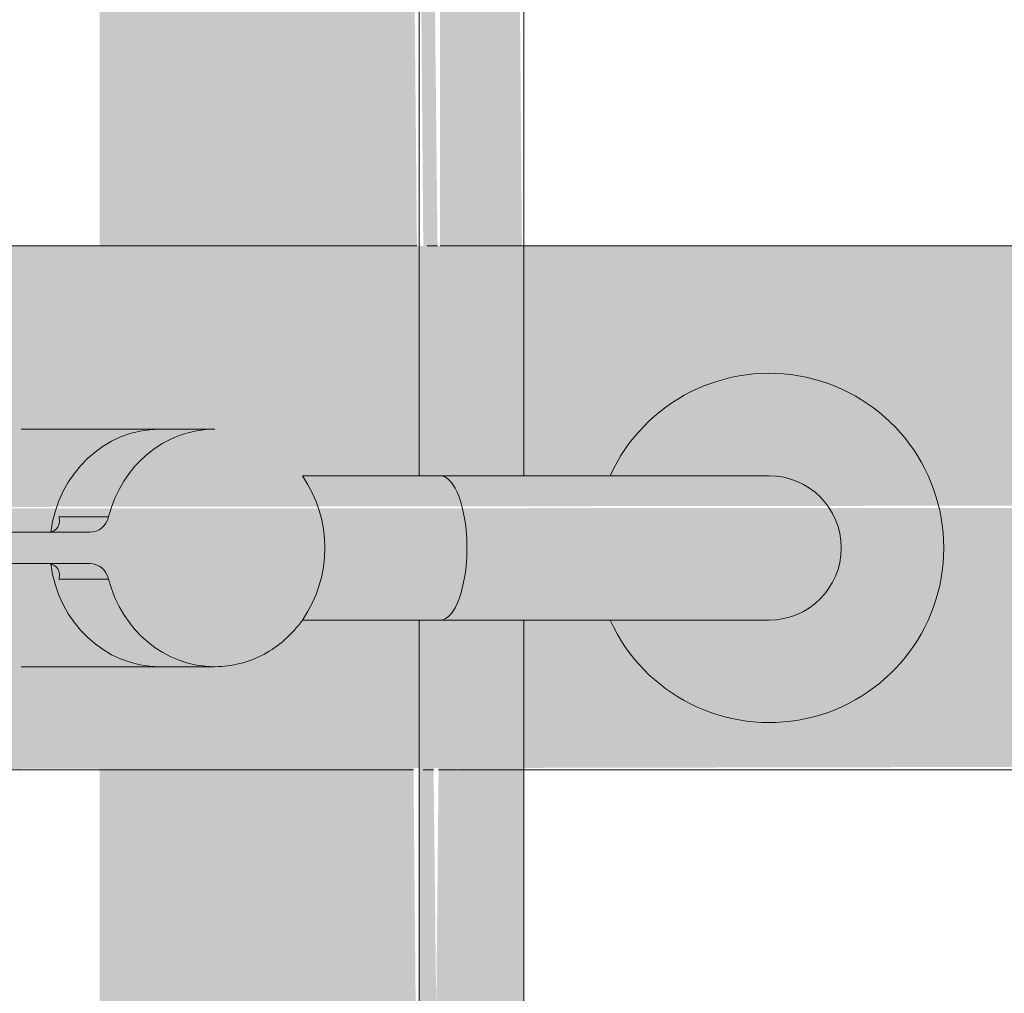
# Model space of a CAD drawing. Units: millimetres. Extents: x -4614 to 358661, y -1665 to 68927.
# Drawn here: x 57621 to 57762, y 45314 to 45453 of the extents above; entities that cross this region are included whole.
import ezdxf

# ---------------------------------------------------------------- set-up
doc = ezdxf.new("R2010")
doc.units = ezdxf.units.MM
doc.layers.add('P-PIPE', color=3, linetype='Continuous', lineweight=5)

msp = doc.modelspace()

# ---------------------------------------------------------------- hatches: boundary and pattern name
at = {"lineweight": 5}
msp.add_hatch(color=10, dxfattribs=at).paths.add_polyline_path([(57421.338, 45162.36), (57609.285, 45163.358), (57626.757, 45167.598), (57639.838, 45173.113), (57659.514, 45186.297), (57672.048, 45199.468), (57677.781, 45207.377), (57684.482, 45219.65), (57689.574, 45233.559), (57692.34, 45246.413), (57693.338, 45260.36), (57693.338, 45367.035), (57681.338, 45367.035), (57680.19, 45246.552), (57676.101, 45230.965), (57671.28, 45220.13), (57664.516, 45209.37), (57655.689, 45199.174), (57646.977, 45191.661), (57636.313, 45184.812), (57626.757, 45180.305), (57613.849, 45176.398), (57595.338, 45174.36), (57407.529, 45175.508), (57391.942, 45179.597), (57380.363, 45184.812), (57369.798, 45191.587), (57359.612, 45200.548), (57352.638, 45208.721), (57345.628, 45219.691), (57340.574, 45230.965), (57336.836, 45244.699), (57335.578, 45253.933), (57335.562, 45340.518), (57336.298, 45507.178), (57340.574, 45523.756), (57349.086, 45540.449), (57352.565, 45545.9), (57360.807, 45555.367), (57369.698, 45563.06), (57378.338, 45568.838), (57389.918, 45574.415), (57402.739, 45578.306), (57421.838, 45580.36), (57608.155, 45579.4), (57624.733, 45575.124), (57635.568, 45570.302), (57646.328, 45563.538), (57653.833, 45557.403), (57667.623, 45540.449), (57670.702, 45535.683), (57676.101, 45523.756), (57679.182, 45513.497), (57681.338, 45494.36), (57681.338, 45387.685), (57693.338, 45387.685), (57692.34, 45508.307), (57689.368, 45521.97), (57681.411, 45540.449), (57676.062, 45549.819), (57669.401, 45558.537), (57658.38, 45569.337), (57648.321, 45576.803), (57632.652, 45584.911), (57620.687, 45588.968), (57608.155, 45591.484), (57592.803, 45592.36), (57407.391, 45591.363), (57389.918, 45587.123), (57378.338, 45582.358), (57367.718, 45576.361), (57357.161, 45568.424), (57346.54, 45557.625), (57338.895, 45547.343), (57330.511, 45531.008), (57327.307, 45521.97), (57324.335, 45508.307), (57323.338, 45494.36), (57324.335, 45246.413), (57327.307, 45232.75), (57333.838, 45216.365), (57340.237, 45205.445), (57347.274, 45196.184), (57359.004, 45184.812), (57371.383, 45176.121), (57384.024, 45169.809), (57395.989, 45165.753), (57411.135, 45162.955)], flags=0)
h = msp.add_hatch(color=10, dxfattribs=at)
h.paths.add_polyline_path([(57632.638, 45260.36), (57678.338, 45260.36), (57677.339, 45367.035), (57661.186, 45366.533), (57656.098, 45362.12), (57644.785, 45360.36), (57632.638, 45360.36), (57632.638, 45340.518)], flags=0)
h.paths.add_polyline_path([(57665.057, 45387.685), (57678.338, 45388.601), (57677.339, 45494.36), (57632.638, 45494.36), (57632.638, 45394.36), (57653.065, 45393.365), (57657.246, 45391.8)], flags=0)
h = msp.add_hatch(color=10, dxfattribs=at)
h.paths.add_polyline_path([(57678.338, 45260.36), (57681.338, 45261.4), (57680.19, 45367.035), (57678.338, 45366.12), (57678.338, 45340.518)], flags=0)
h.paths.add_polyline_path([(57679.216, 45387.685), (57681.338, 45387.685), (57680.19, 45494.36), (57678.338, 45494.36), (57678.782, 45440.483)], flags=0)
at = {"layer": 'P-PIPE'}
h = msp.add_hatch(color=50, dxfattribs=at)
h.paths.add_polyline_path([(57508.942, 45383.1), (57898.665, 45383.58), (57898.665, 45420.6), (56557.615, 45420.6), (56557.615, 45383.1), (57498.926, 45383.1)], flags=0)
h.paths.add_polyline_path([(56551.815, 45413.747), (56551.815, 45420.6), (56550.415, 45420.6), (56551.504, 45414.496)], flags=0)
h = msp.add_hatch(color=50, dxfattribs=at)
h.paths.add_polyline_path([(57550.047, 45345.6), (57898.665, 45346.268), (57898.665, 45383.1), (56557.615, 45382.791), (56557.615, 45345.6), (57549.9, 45345.6)], flags=0)
h.paths.add_polyline_path([(56550.415, 45345.6), (56551.815, 45345.6), (56551.01, 45350.522), (56550.415, 45346.844)], flags=0)

# ---------------------------------------------------------------- linework, layer by layer
at = {"color": 253, "lineweight": 5}
for p, q in [((57678.338, 45494.36), (57678.338, 45387.685)), ((57693.338, 45387.685), (57693.338, 45494.36)), ((57621.394, 45394.36), (57649.115, 45394.36)), ((57626.787, 45381.823), (57633.904, 45381.823)), ((57626.787, 45372.898), (57633.904, 45372.898)), ((57693.338, 45260.36), (57693.338, 45367.035)), ((57649.115, 45360.36), (57621.394, 45360.36))]:
    msp.add_line(p, q, dxfattribs=at)
at = {"color": 253, "lineweight": 5, "flags": 128}
for points in [[(57661.636, 45387.685), (57728.455, 45387.685)], [(57631.22, 45375.11), (57508.502, 45375.11), (57508.502, 45379.61), (57631.22, 45379.61)], [(57728.455, 45367.035), (57661.636, 45367.035)], [(57678.338, 45367.035), (57678.338, 45260.36)]]:
    msp.add_lwpolyline(points, dxfattribs=at)
at = {"color": 253, "lineweight": 5}
for centre, radius, start, end in [((57728.455, 45377.36), 25, 204.39343, 155.60657), ((57646.744, 45377.36), 18.121, 325.264, 34.736), ((57728.455, 45377.36), 10.325, 270, 89.99996), ((57625.239, 45381.256), 1.649, 273.09509, 20.0952), ((57625.239, 45373.464), 1.649, 339.9048, 86.90617)]:
    msp.add_arc(centre, radius, start, end, dxfattribs=at)
for centre, major_axis, ratio, start_param, end_param in [((57641.247, 45377.36), (0, 17), 0.9271839, 0.000029, 1.4380538), ((57649.114, 45377.36), (0, 17), 0.9271839, 6.2831647, 7.5883696), ((57681.348, 45377.36), (0, 10.325), 0.3716265, 3.1415927, 6.2831853), ((57631.22, 45382.61), (0, 3), 0.9271839, 3.1415927, 4.4467768), ((57641.247, 45377.36), (0, 17), 0.9271839, 1.7035388, 3.1415637), ((57631.22, 45372.11), (0, 3), 0.9271839, 4.9780011, 6.2831853), ((57649.114, 45377.36), (0, 17), 0.9271839, 1.8364085, 3.1416224)]:
    msp.add_ellipse(centre, major_axis=major_axis, ratio=ratio, start_param=start_param, end_param=end_param, dxfattribs=at)
msp.add_open_spline([(57661.636, 45367.035), (57660.888, 45365.987), (57659.224, 45364.125), (57656.16, 45361.985), (57652.723, 45360.659), (57650.341, 45360.364), (57649.115, 45360.36)], degree=3, dxfattribs=at)
at = {"layer": 'P-PIPE', "color": 7}
for p, q in [((57678.036, 45420.6), (57566.668, 45420.6)), ((57680.984, 45420.6), (57679.517, 45420.6)), ((57926.165, 45420.6), (57681.338, 45420.6)), ((57591.869, 45345.6), (57677.54, 45345.6)), ((57678.926, 45345.6), (57680.423, 45345.6)), ((57681.133, 45345.6), (57683.749, 45345.6)), ((57683.854, 45345.6), (57926.165, 45345.6))]:
    msp.add_line(p, q, dxfattribs=at)

doc.saveas('drawing.dxf')
